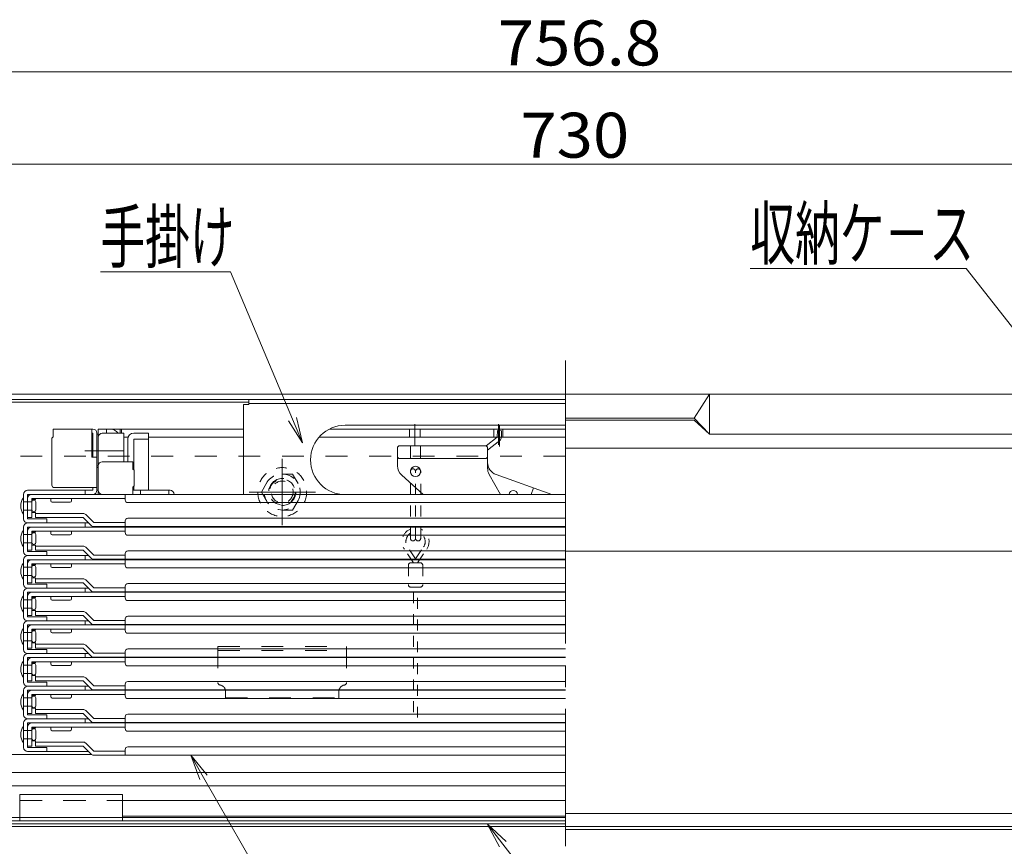
# Model space of a CAD drawing. Units: millimetres. Extents: x -2000 to 2000, y -1385 to 1385.
# Drawn here: x -1434 to -1051, y -1072 to -751 of the extents above; entities that cross this region are included whole.
import ezdxf

# ---------------------------------------------------------------- set-up
doc = ezdxf.new("R2010")
doc.units = ezdxf.units.MM
doc.header["$LTSCALE"] = 5
for name, pattern in [('JWW_CENTER2', [13.546667, 11.006667, -0.846667, 0.846667, -0.846667]), ('JWW_CENTERX2', [27.093333, 22.013333, -1.693333, 1.693333, -1.693333]), ('JWW_DASHED1', [1.693333, 0.846667, -0.846667]), ('JWW_DASHED2', [3.386667, 1.693333, -1.693333])]:
    doc.linetypes.add(name, pattern=pattern)
for name, color, linetype in [('CYA_M', 7, 'Continuous'), ('CYA_SSD', 7, 'Continuous'), ('GRE_M', 7, 'Continuous'), ('GRE_SSD', 7, 'Continuous'), ('hashigo', 7, 'Continuous'), ('MAZ_M', 7, 'Continuous'), ('PARTS_SIN', 7, 'Continuous'), ('SINSEN', 7, 'Continuous'), ('SUNPO', 7, 'Continuous'), ('TESTS', 7, 'Continuous'), ('YEL_M', 7, 'Continuous'), ('YEL_SSD', 7, 'Continuous')]:
    doc.layers.add(name, color=color, linetype=linetype)
doc.styles.add('ＭＳ ゴシック', font='txt', dxfattribs={"height": 1})

# ---------------------------------------------------------------- blocks, each defined once
blk = doc.blocks.new('MLeader13_1-6_')
at = {"layer": 'SUNPO', "color": 230, "linetype": 'Continuous', "lineweight": 5}
for p, q in [((-213.883, -169.496), (-229.935, -169.496)), ((-213.163, -169.496), (-213.883, -169.496)), ((-200.938, -185.137), (-213.163, -169.496))]:
    blk.add_line(p, q, dxfattribs=at)
at = {"layer": 'SUNPO', "color": 92, "linetype": 'Continuous', "lineweight": 5}
for p, q in [((-199.706, -186.713), (-200.938, -185.137)), ((-200.675, -184.932), (-199.706, -186.713)), ((-199.706, -186.713), (-201.201, -185.342))]:
    blk.add_line(p, q, dxfattribs=at)
at = {"layer": 'SUNPO', "color": 40, "linetype": 'Continuous', "lineweight": 5, "style": 'ＭＳ ゴシック', "width": 0.63692}
blk.add_text('収納ケ－ス', height=4.0005, dxfattribs=at).set_placement((-229.935, -168.768))
blk = doc.blocks.new('MLeader14_1-6_')
at = {"layer": 'SUNPO', "color": 230, "linetype": 'Continuous', "lineweight": 5}
for p, q in [((-271.05, -169.771), (-280.432, -169.771)), ((-270.33, -169.771), (-271.05, -169.771)), ((-265.514, -181.21), (-270.33, -169.771))]:
    blk.add_line(p, q, dxfattribs=at)
at = {"layer": 'SUNPO', "color": 92, "linetype": 'Continuous', "lineweight": 5}
for p, q in [((-264.738, -183.053), (-265.514, -181.21)), ((-265.207, -181.081), (-264.738, -183.053)), ((-264.738, -183.053), (-265.821, -181.34))]:
    blk.add_line(p, q, dxfattribs=at)
at = {"layer": 'SUNPO', "color": 40, "linetype": 'Continuous', "lineweight": 5, "style": 'ＭＳ ゴシック', "width": 0.63692}
blk.add_text('手掛け', height=4.0005, dxfattribs=at).set_placement((-280.432, -169.029))
blk = doc.blocks.new('MLeader15_1-6_')
at = {"layer": 'SUNPO', "color": 92, "linetype": 'Continuous', "lineweight": 5}
for p, q in [((-249.425, -214.466), (-250.389, -212.683)), ((-250.389, -212.683), (-248.898, -214.057)), ((-250.389, -212.683), (-249.161, -214.262))]:
    blk.add_line(p, q, dxfattribs=at)
at = {"layer": 'SUNPO', "color": 230, "linetype": 'Continuous', "lineweight": 5}
for p, q in [((-249.161, -214.262), (-242.854, -222.371)), ((-242.854, -222.371), (-242.134, -222.371)), ((-242.134, -222.371), (-235.921, -222.371))]:
    blk.add_line(p, q, dxfattribs=at)
at = {"layer": 'SUNPO', "color": 40, "linetype": 'Continuous', "lineweight": 5, "style": 'ＭＳ ゴシック', "width": 0.63692}
blk.add_text('下蓋', height=4.0005, dxfattribs=at).set_placement((-241.954, -221.644))
blk = doc.blocks.new('MLeader17_1-6_')
at = {"layer": 'SUNPO', "color": 92, "linetype": 'Continuous', "lineweight": 5}
for p, q in [((-272.705, -209.244), (-273.411, -207.343)), ((-273.411, -207.343), (-272.127, -208.912)), ((-273.411, -207.343), (-272.416, -209.078))]:
    blk.add_line(p, q, dxfattribs=at)
at = {"layer": 'SUNPO', "color": 230, "linetype": 'Continuous', "lineweight": 5}
for p, q in [((-272.416, -209.078), (-264.501, -222.878)), ((-264.501, -222.878), (-263.781, -222.878)), ((-263.781, -222.878), (-247.719, -222.878))]:
    blk.add_line(p, q, dxfattribs=at)
at = {"layer": 'SUNPO', "color": 40, "linetype": 'Continuous', "lineweight": 5, "style": 'ＭＳ ゴシック', "width": 0.63692}
blk.add_text('避難はしご', height=4.0005, dxfattribs=at).set_placement((-263.601, -222.123))

msp = doc.modelspace()

# ---------------------------------------------------------------- linework, layer by layer
at = {"color": 120, "linetype": 'Continuous', "lineweight": 5}
for p, q in [((-1584.52, -896.41), (-1221.52, -896.41)), ((-1584.52, -898.41), (-1221.52, -898.41)), ((-858.52, -896.41), (-1221.52, -896.41)), ((-1171.52, -905.66), (-1165.52, -896.41)), ((-1165.52, -896.41), (-1165.52, -911.91)), ((-1171.52, -905.66), (-1221.52, -905.66)), ((-1171.52, -906.41), (-1221.52, -906.41)), ((-1171.52, -905.66), (-1165.52, -911.91)), ((-1171.52, -906.41), (-1165.52, -911.91)), ((-856.52, -911.91), (-1165.52, -911.91))]:
    msp.add_line(p, q, dxfattribs=at)
at = {"layer": 'CYA_M', "color": 120, "linetype": 'Continuous', "lineweight": 5}
for p, q in [((-1558.32, -1062.21), (-1221.52, -1062.21)), ((-1558.32, -1063.41), (-1221.52, -1063.41)), ((-883.52, -1064.41), (-1221.52, -1064.41)), ((-883.52, -1065.61), (-1221.52, -1065.61))]:
    msp.add_line(p, q, dxfattribs=at)
at = {"layer": 'CYA_SSD', "color": 134, "linetype": 'JWW_DASHED2', "lineweight": 5}
for p, q in [((-1221.52, -920.41), (-1546.52, -920.41)), ((-1221.52, -1054.41), (-1546.52, -1054.41))]:
    msp.add_line(p, q, dxfattribs=at)
msp.add_circle((-1331.52, -934.41), 5.25, dxfattribs=at)
at = {"layer": 'GRE_M', "color": 92, "linetype": 'Continuous', "lineweight": 5}
for p, q in [((-1521.52, -1036.41), (-1405.69, -1036.41)), ((-1521.52, -1043.41), (-1221.52, -1043.41)), ((-1521.52, -1048.71), (-1221.52, -1048.71)), ((-1521.52, -1061.01), (-1221.52, -1061.01)), ((-1521.52, -1062.21), (-1306.52, -1062.21))]:
    msp.add_line(p, q, dxfattribs=at)
at = {"layer": 'GRE_SSD', "color": 134, "linetype": 'JWW_DASHED2', "lineweight": 5}
for p, q in [((-1356.52, -994.41), (-1306.52, -994.41)), ((-1356.52, -994.41), (-1356.52, -1008.46)), ((-1306.52, -994.41), (-1306.52, -1008.46)), ((-1356.52, -996.01), (-1306.52, -996.01)), ((-1353.52, -1012.01), (-1353.52, -1014.41)), ((-1309.52, -1012.01), (-1309.52, -1014.41)), ((-1353.52, -1014.41), (-1309.52, -1014.41))]:
    msp.add_line(p, q, dxfattribs=at)
for centre, radius, start, end in [((-1355.52, -1008.46), 1, 180, 260.4072), ((-1356.12, -1012.01), 2.6, 0, 80.4049), ((-1306.92, -1012.01), 2.6, 99.5951, 180), ((-1307.52, -1008.46), 1, 279.5928, 0)]:
    msp.add_arc(centre, radius, start, end, dxfattribs=at)
at = {"layer": 'hashigo', "color": 230, "linetype": 'Continuous', "lineweight": 5}
for p, q in [((-1344.52, -898.41), (-1221.52, -898.41)), ((-1344.52, -898.41), (-1344.52, -900.41)), ((-1346.52, -900.41), (-1346.52, -935.31)), ((-1346.52, -900.41), (-1344.52, -900.41)), ((-1344.52, -900.01), (-1221.52, -900.01)), ((-1405.12, -909.91), (-1420.52, -909.91)), ((-1420.52, -909.91), (-1420.52, -912.91)), ((-1405.52, -909.91), (-1405.52, -920.91)), ((-1346.52, -909.91), (-1403.02, -909.91)), ((-1403.02, -909.91), (-1403.02, -911.91)), ((-1399.82, -909.91), (-1399.82, -911.51)), ((-1394.52, -909.91), (-1394.52, -911.51)), ((-1394.02, -909.91), (-1394.02, -911.51)), ((-1221.52, -909.91), (-1313.2, -909.91)), ((-1221.52, -909.91), (-1313.2, -909.91)), ((-1307.02, -908.41), (-1221.52, -908.41)), ((-1282.12, -913.11), (-1282.12, -909.91)), ((-1280.02, -916.16), (-1280.02, -907.99)), ((-1277.92, -913.11), (-1277.92, -909.91)), ((-1249.27, -913.11), (-1249.27, -909.91)), ((-1247.52, -916.08), (-1247.52, -907.99)), ((-1247.09, -916.72), (-1247.09, -908.64)), ((-1245.77, -913.11), (-1245.77, -909.91)), ((-1421.02, -913.41), (-1420.52, -912.91)), ((-1421.02, -913.41), (-1421.02, -931.71)), ((-1420.52, -911.51), (-1420.52, -912.91)), ((-1405.52, -911.51), (-1405.12, -911.51)), ((-1405.12, -911.51), (-1405.12, -920.91)), ((-1403.52, -933.71), (-1403.52, -911.51)), ((-1403.52, -911.91), (-1403.02, -911.91)), ((-1403.52, -911.91), (-1403.02, -911.91)), ((-1403.52, -911.91), (-1403.52, -924.91)), ((-1403.02, -933.71), (-1403.02, -911.51)), ((-1403.02, -911.91), (-1403.02, -924.91)), ((-1403.02, -911.91), (-1403.02, -935.31)), ((-1403.02, -913.11), (-1403.02, -923.05)), ((-1393.02, -911.51), (-1401.42, -911.51)), ((-1393.02, -922.61), (-1393.02, -911.51)), ((-1391.41, -913.11), (-1393.02, -913.11)), ((-1391.41, -913.11), (-1392.52, -913.11)), ((-1391.52, -922.61), (-1391.52, -913.81)), ((-1389.22, -911.51), (-1383.52, -911.51)), ((-1383.52, -913.81), (-1389.22, -913.81)), ((-1389.22, -913.81), (-1389.22, -925.76)), ((-1383.52, -911.51), (-1383.52, -933.71)), ((-1346.52, -913.11), (-1383.52, -913.11)), ((-1221.52, -913.11), (-1317.25, -913.11)), ((-1248, -913.08), (-1252.24, -916.43)), ((-1247.92, -910.51), (-1248, -913.08)), ((-1247.92, -910.51), (-1246.32, -910.56)), ((-1246.32, -910.56), (-1246.4, -913.13)), ((-1286.25, -916.41), (-1286.75, -916.91)), ((-1286.75, -916.91), (-1286.75, -924.18)), ((-1286.25, -916.41), (-1252.25, -916.41)), ((-1281.75, -916.41), (-1281.75, -921.41)), ((-1277.75, -916.41), (-1277.75, -921.41)), ((-1251.75, -916.91), (-1252.25, -916.41)), ((-1247.01, -914.34), (-1251.75, -918.09)), ((-1251.75, -916.91), (-1251.75, -925.09)), ((-1393.24, -918.41), (-1408.26, -918.41)), ((-1403.52, -920.91), (-1405.52, -920.91)), ((-1286.25, -921.41), (-1286.75, -920.91)), ((-1286.25, -921.41), (-1252.25, -921.41)), ((-1252.25, -921.41), (-1251.75, -920.91)), ((-1403.52, -924.21), (-1403.02, -924.21)), ((-1403.52, -924.91), (-1403.02, -924.91)), ((-1403.02, -924.21), (-1403.02, -933.71)), ((-1401.42, -922.61), (-1389.52, -922.61)), ((-1389.52, -922.61), (-1389.52, -925.46)), ((-1389.02, -925.96), (-1389.52, -925.46)), ((-1389.02, -925.96), (-1389.02, -931.96)), ((-1285.09, -927.91), (-1276.79, -935.31)), ((-1251.1, -927.56), (-1246.7, -935.31)), ((-1248.44, -927.6), (-1226.83, -935.31)), ((-1420.02, -932.71), (-1403.52, -932.71)), ((-1405.12, -932.71), (-1405.12, -933.71)), ((-1389.02, -931.96), (-1389.52, -932.46)), ((-1389.52, -932.46), (-1389.52, -935.31)), ((-1389.22, -932.16), (-1389.22, -933.71)), ((-1234.82, -935.31), (-1233.91, -932.79)), ((-1432.02, -935.31), (-1432.02, -944.81)), ((-1432.02, -936.61), (-1432.02, -943.01)), ((-1413.52, -933.71), (-1430.42, -933.71)), ((-1430.42, -935.31), (-1404.62, -935.31)), ((-1430.42, -944.81), (-1430.42, -935.31)), ((-1430.42, -944.31), (-1430.42, -936.91)), ((-1428.82, -935.31), (-1221.52, -935.31)), ((-1428.82, -936.91), (-1392.52, -936.91)), ((-1428.82, -944.31), (-1428.82, -936.91)), ((-1427.42, -936.91), (-1427.42, -937.31)), ((-1421.52, -933.71), (-1405.12, -933.71)), ((-1421.42, -936.91), (-1421.42, -937.81)), ((-1418.82, -933.71), (-1409.22, -933.71)), ((-1413.42, -937.81), (-1413.42, -936.91)), ((-1408.02, -935.31), (-1408.02, -933.71)), ((-1403.52, -933.71), (-1403.02, -933.71)), ((-1386.52, -935.31), (-1400.92, -935.31)), ((-1392.52, -937.51), (-1392.52, -935.31)), ((-1389.52, -933.71), (-1375.12, -933.71)), ((-1386.52, -935.31), (-1386.52, -933.71)), ((-1375.52, -935.31), (-1375.52, -933.71)), ((-1307.02, -935.41), (-1221.52, -935.41)), ((-1428.82, -938.21), (-1432.02, -938.21)), ((-1428.82, -937.31), (-1427.42, -937.31)), ((-1428.82, -938.21), (-1428.82, -941.41)), ((-1427.22, -941.41), (-1427.22, -938.21)), ((-1420.92, -938.31), (-1413.92, -938.31)), ((-1391.52, -938.51), (-1221.52, -938.51)), ((-1428.82, -941.41), (-1432.02, -941.41)), ((-1430.42, -944.31), (-1428.82, -944.31)), ((-1428.82, -942.31), (-1427.42, -942.31)), ((-1427.42, -942.31), (-1427.42, -942.71)), ((-1427.42, -942.71), (-1408.92, -942.71)), ((-1427.42, -944.31), (-1427.42, -942.71)), ((-1427.42, -944.31), (-1408.92, -944.31)), ((-1408.92, -944.31), (-1405.88, -947.35)), ((-1404.75, -946.21), (-1407.78, -943.18)), ((-1391.52, -944.61), (-1221.52, -944.61)), ((-1432.02, -948.01), (-1432.02, -957.51)), ((-1430.02, -944.81), (-1430.42, -944.81)), ((-1406.82, -946.41), (-1430.42, -946.41)), ((-1430.42, -946.41), (-1423.02, -946.41)), ((-1430.42, -948.01), (-1404.62, -948.01)), ((-1430.42, -957.51), (-1430.42, -948.01)), ((-1423.02, -944.81), (-1430.02, -944.81)), ((-1428.82, -948.01), (-1221.52, -948.01)), ((-1423.02, -946.41), (-1423.02, -944.81)), ((-1408.02, -948.01), (-1408.02, -946.41)), ((-1404.75, -946.21), (-1392.52, -946.21)), ((-1404.75, -947.81), (-1221.52, -947.81)), ((-1392.52, -947.81), (-1392.52, -945.61)), ((-1392.52, -950.21), (-1392.52, -948.01)), ((-1432.02, -949.31), (-1432.02, -955.71)), ((-1428.82, -950.91), (-1432.02, -950.91)), ((-1430.42, -957.01), (-1430.42, -949.61)), ((-1428.82, -949.61), (-1392.52, -949.61)), ((-1428.82, -957.01), (-1428.82, -949.61)), ((-1428.82, -950.01), (-1427.42, -950.01)), ((-1428.82, -950.91), (-1428.82, -954.11)), ((-1427.42, -949.61), (-1427.42, -950.01)), ((-1427.22, -954.11), (-1427.22, -950.91)), ((-1421.42, -949.61), (-1421.42, -950.51)), ((-1420.92, -951.01), (-1413.92, -951.01)), ((-1413.42, -950.51), (-1413.42, -949.61)), ((-1391.52, -951.21), (-1221.52, -951.21)), ((-1428.82, -954.11), (-1432.02, -954.11)), ((-1428.82, -955.01), (-1427.42, -955.01)), ((-1427.42, -955.01), (-1427.42, -955.41)), ((-1427.42, -955.41), (-1408.92, -955.41)), ((-1427.42, -957.01), (-1427.42, -955.41)), ((-1404.75, -958.91), (-1407.78, -955.88)), ((-1430.42, -957.01), (-1428.82, -957.01)), ((-1430.02, -957.51), (-1430.42, -957.51)), ((-1406.82, -959.11), (-1430.42, -959.11)), ((-1430.42, -959.11), (-1423.02, -959.11)), ((-1423.02, -957.51), (-1430.02, -957.51)), ((-1427.42, -957.01), (-1408.92, -957.01)), ((-1423.02, -959.11), (-1423.02, -957.51)), ((-1408.92, -957.01), (-1405.88, -960.05)), ((-1408.02, -960.71), (-1408.02, -959.11)), ((-1404.75, -958.91), (-1392.52, -958.91)), ((-1392.52, -960.51), (-1392.52, -958.31)), ((-1391.52, -957.31), (-1221.52, -957.31)), ((-1432.02, -960.71), (-1432.02, -970.21)), ((-1432.02, -962.01), (-1432.02, -968.41)), ((-1428.82, -963.61), (-1432.02, -963.61)), ((-1430.42, -960.71), (-1404.62, -960.71)), ((-1430.42, -970.21), (-1430.42, -960.71)), ((-1430.42, -969.71), (-1430.42, -962.31)), ((-1428.82, -960.71), (-1221.52, -960.71)), ((-1428.82, -962.31), (-1392.52, -962.31)), ((-1428.82, -969.71), (-1428.82, -962.31)), ((-1428.82, -962.71), (-1427.42, -962.71)), ((-1428.82, -963.61), (-1428.82, -966.81)), ((-1427.42, -962.31), (-1427.42, -962.71)), ((-1427.22, -966.81), (-1427.22, -963.61)), ((-1421.42, -962.31), (-1421.42, -963.21)), ((-1420.92, -963.71), (-1413.92, -963.71)), ((-1413.42, -963.21), (-1413.42, -962.31)), ((-1404.75, -960.51), (-1221.52, -960.51)), ((-1392.52, -962.91), (-1392.52, -960.71)), ((-1391.52, -963.91), (-1221.52, -963.91)), ((-1428.82, -966.81), (-1432.02, -966.81)), ((-1428.82, -967.71), (-1427.42, -967.71)), ((-1427.42, -967.71), (-1427.42, -968.11)), ((-1430.42, -969.71), (-1428.82, -969.71)), ((-1430.02, -970.21), (-1430.42, -970.21)), ((-1423.02, -970.21), (-1430.02, -970.21)), ((-1427.42, -968.11), (-1408.92, -968.11)), ((-1427.42, -969.71), (-1427.42, -968.11)), ((-1427.42, -969.71), (-1408.92, -969.71)), ((-1423.02, -971.81), (-1423.02, -970.21)), ((-1408.92, -969.71), (-1405.88, -972.75)), ((-1404.75, -971.61), (-1407.78, -968.58)), ((-1392.52, -973.21), (-1392.52, -971.01)), ((-1391.52, -970.01), (-1221.52, -970.01)), ((-1432.02, -973.41), (-1432.02, -982.91)), ((-1432.02, -974.71), (-1432.02, -981.11)), ((-1406.82, -971.81), (-1430.42, -971.81)), ((-1430.42, -971.81), (-1423.02, -971.81)), ((-1430.42, -973.41), (-1404.62, -973.41)), ((-1430.42, -982.91), (-1430.42, -973.41)), ((-1430.42, -982.41), (-1430.42, -975.01)), ((-1428.82, -973.41), (-1221.52, -973.41)), ((-1428.82, -975.01), (-1392.52, -975.01)), ((-1428.82, -982.41), (-1428.82, -975.01)), ((-1427.42, -975.01), (-1427.42, -975.41)), ((-1421.42, -975.01), (-1421.42, -975.91)), ((-1413.42, -975.91), (-1413.42, -975.01)), ((-1408.02, -973.41), (-1408.02, -971.81)), ((-1404.75, -971.61), (-1392.52, -971.61)), ((-1404.75, -973.21), (-1221.52, -973.21)), ((-1392.52, -975.61), (-1392.52, -973.41)), ((-1428.82, -976.31), (-1432.02, -976.31)), ((-1428.82, -975.41), (-1427.42, -975.41)), ((-1428.82, -976.31), (-1428.82, -979.51)), ((-1427.22, -979.51), (-1427.22, -976.31)), ((-1420.92, -976.41), (-1413.92, -976.41)), ((-1391.52, -976.61), (-1221.52, -976.61)), ((-1428.82, -979.51), (-1432.02, -979.51)), ((-1430.42, -982.41), (-1428.82, -982.41)), ((-1430.02, -982.91), (-1430.42, -982.91)), ((-1423.02, -982.91), (-1430.02, -982.91)), ((-1428.82, -980.41), (-1427.42, -980.41)), ((-1427.42, -980.41), (-1427.42, -980.81)), ((-1427.42, -980.81), (-1408.92, -980.81)), ((-1427.42, -982.41), (-1427.42, -980.81)), ((-1427.42, -982.41), (-1408.92, -982.41)), ((-1423.02, -984.51), (-1423.02, -982.91)), ((-1408.92, -982.41), (-1405.88, -985.45)), ((-1404.75, -984.31), (-1407.78, -981.28)), ((-1391.52, -982.71), (-1221.52, -982.71)), ((-1432.02, -986.11), (-1432.02, -995.61)), ((-1406.82, -984.51), (-1430.42, -984.51)), ((-1430.42, -984.51), (-1423.02, -984.51)), ((-1430.42, -986.11), (-1404.62, -986.11)), ((-1430.42, -995.61), (-1430.42, -986.11)), ((-1428.82, -986.11), (-1221.52, -986.11)), ((-1408.02, -986.11), (-1408.02, -984.51)), ((-1404.75, -984.31), (-1392.52, -984.31)), ((-1404.75, -985.91), (-1221.52, -985.91)), ((-1392.52, -985.91), (-1392.52, -983.71)), ((-1392.52, -988.31), (-1392.52, -986.11)), ((-1432.02, -987.41), (-1432.02, -993.81)), ((-1428.82, -989.01), (-1432.02, -989.01)), ((-1430.42, -995.11), (-1430.42, -987.71)), ((-1428.82, -987.71), (-1392.52, -987.71)), ((-1428.82, -995.11), (-1428.82, -987.71)), ((-1428.82, -988.11), (-1427.42, -988.11)), ((-1428.82, -989.01), (-1428.82, -992.21)), ((-1427.42, -987.71), (-1427.42, -988.11)), ((-1427.22, -992.21), (-1427.22, -989.01)), ((-1421.42, -987.71), (-1421.42, -988.61)), ((-1420.92, -989.11), (-1413.92, -989.11)), ((-1413.42, -988.61), (-1413.42, -987.71)), ((-1391.52, -989.31), (-1221.52, -989.31)), ((-1428.82, -992.21), (-1432.02, -992.21)), ((-1428.82, -993.11), (-1427.42, -993.11)), ((-1427.42, -993.11), (-1427.42, -993.51)), ((-1427.42, -993.51), (-1408.92, -993.51)), ((-1427.42, -995.11), (-1427.42, -993.51)), ((-1404.75, -997.01), (-1407.78, -993.98)), ((-1430.42, -995.11), (-1428.82, -995.11)), ((-1430.02, -995.61), (-1430.42, -995.61)), ((-1406.82, -997.21), (-1430.42, -997.21)), ((-1430.42, -997.21), (-1423.02, -997.21)), ((-1423.02, -995.61), (-1430.02, -995.61)), ((-1427.42, -995.11), (-1408.92, -995.11)), ((-1423.02, -997.21), (-1423.02, -995.61)), ((-1408.92, -995.11), (-1405.88, -998.15)), ((-1408.02, -998.81), (-1408.02, -997.21)), ((-1404.75, -997.01), (-1392.52, -997.01)), ((-1392.52, -998.61), (-1392.52, -996.41)), ((-1391.52, -995.41), (-1221.52, -995.41)), ((-1432.02, -998.81), (-1432.02, -1008.31)), ((-1432.02, -1000.11), (-1432.02, -1006.51)), ((-1428.82, -1001.71), (-1432.02, -1001.71)), ((-1430.42, -998.81), (-1404.62, -998.81)), ((-1430.42, -1008.31), (-1430.42, -998.81)), ((-1430.42, -1007.81), (-1430.42, -1000.41)), ((-1428.82, -998.81), (-1221.52, -998.81)), ((-1428.82, -1000.41), (-1392.52, -1000.41)), ((-1428.82, -1007.81), (-1428.82, -1000.41)), ((-1428.82, -1000.81), (-1427.42, -1000.81)), ((-1428.82, -1001.71), (-1428.82, -1004.91)), ((-1427.42, -1000.41), (-1427.42, -1000.81)), ((-1427.22, -1004.91), (-1427.22, -1001.71)), ((-1421.42, -1000.41), (-1421.42, -1001.31)), ((-1420.92, -1001.81), (-1413.92, -1001.81)), ((-1413.42, -1001.31), (-1413.42, -1000.41)), ((-1404.75, -998.61), (-1221.52, -998.61)), ((-1392.52, -1001.01), (-1392.52, -998.81)), ((-1391.52, -1002.01), (-1221.52, -1002.01)), ((-1428.82, -1004.91), (-1432.02, -1004.91)), ((-1428.82, -1005.81), (-1427.42, -1005.81)), ((-1427.42, -1005.81), (-1427.42, -1006.21)), ((-1430.42, -1007.81), (-1428.82, -1007.81)), ((-1430.02, -1008.31), (-1430.42, -1008.31)), ((-1423.02, -1008.31), (-1430.02, -1008.31)), ((-1427.42, -1006.21), (-1408.92, -1006.21)), ((-1427.42, -1007.81), (-1427.42, -1006.21)), ((-1427.42, -1007.81), (-1408.92, -1007.81)), ((-1423.02, -1009.91), (-1423.02, -1008.31)), ((-1408.92, -1007.81), (-1405.88, -1010.85)), ((-1404.75, -1009.71), (-1407.78, -1006.68)), ((-1404.75, -1009.71), (-1392.52, -1009.71)), ((-1392.52, -1011.31), (-1392.52, -1009.11)), ((-1221.52, -1008.11), (-1391.52, -1008.11)), ((-1432.02, -1011.51), (-1432.02, -1021.01)), ((-1432.02, -1012.81), (-1432.02, -1019.21)), ((-1406.82, -1009.91), (-1430.42, -1009.91)), ((-1430.42, -1009.91), (-1423.02, -1009.91)), ((-1430.42, -1011.51), (-1404.62, -1011.51)), ((-1430.42, -1021.01), (-1430.42, -1011.51)), ((-1430.42, -1020.51), (-1430.42, -1013.11)), ((-1428.82, -1013.11), (-1392.52, -1013.11)), ((-1428.82, -1020.51), (-1428.82, -1013.11)), ((-1428.82, -1013.51), (-1427.42, -1013.51)), ((-1427.42, -1013.11), (-1427.42, -1013.51)), ((-1421.42, -1013.11), (-1421.42, -1014.01)), ((-1413.42, -1014.01), (-1413.42, -1013.11)), ((-1408.02, -1011.51), (-1408.02, -1009.91)), ((-1221.52, -1011.31), (-1404.75, -1011.31)), ((-1221.52, -1011.51), (-1404.62, -1011.51)), ((-1392.52, -1013.71), (-1392.52, -1011.51)), ((-1428.82, -1014.41), (-1432.02, -1014.41)), ((-1428.82, -1014.41), (-1428.82, -1017.61)), ((-1427.22, -1017.61), (-1427.22, -1014.41)), ((-1420.92, -1014.51), (-1413.92, -1014.51)), ((-1221.52, -1014.71), (-1391.52, -1014.71)), ((-1428.82, -1017.61), (-1432.02, -1017.61)), ((-1430.42, -1020.51), (-1428.82, -1020.51)), ((-1430.02, -1021.01), (-1430.42, -1021.01)), ((-1423.02, -1021.01), (-1430.02, -1021.01)), ((-1428.82, -1018.51), (-1427.42, -1018.51)), ((-1427.42, -1018.51), (-1427.42, -1018.91)), ((-1427.42, -1018.91), (-1408.92, -1018.91)), ((-1427.42, -1020.51), (-1427.42, -1018.91)), ((-1427.42, -1020.51), (-1408.92, -1020.51)), ((-1423.02, -1022.61), (-1423.02, -1021.01)), ((-1408.92, -1020.51), (-1405.88, -1023.55)), ((-1404.75, -1022.41), (-1407.78, -1019.38)), ((-1221.52, -1020.81), (-1391.52, -1020.81)), ((-1432.02, -1024.21), (-1432.02, -1033.71)), ((-1406.82, -1022.61), (-1430.42, -1022.61)), ((-1430.42, -1022.61), (-1423.02, -1022.61)), ((-1406.82, -1022.61), (-1430.42, -1022.61)), ((-1430.42, -1024.21), (-1404.62, -1024.21)), ((-1430.42, -1033.71), (-1430.42, -1024.21)), ((-1408.02, -1024.21), (-1408.02, -1022.61)), ((-1404.75, -1022.41), (-1392.52, -1022.41)), ((-1221.52, -1024.01), (-1404.75, -1024.01)), ((-1221.52, -1024.21), (-1404.62, -1024.21)), ((-1392.52, -1024.01), (-1392.52, -1021.81)), ((-1392.52, -1026.41), (-1392.52, -1024.21)), ((-1432.02, -1025.51), (-1432.02, -1031.91)), ((-1428.82, -1027.11), (-1432.02, -1027.11)), ((-1430.42, -1033.21), (-1430.42, -1025.81)), ((-1428.82, -1025.81), (-1392.52, -1025.81)), ((-1428.82, -1033.21), (-1428.82, -1025.81)), ((-1428.82, -1026.21), (-1427.42, -1026.21)), ((-1428.82, -1027.11), (-1428.82, -1030.31)), ((-1427.42, -1025.81), (-1427.42, -1026.21)), ((-1427.22, -1030.31), (-1427.22, -1027.11)), ((-1421.42, -1025.81), (-1421.42, -1026.71)), ((-1420.92, -1027.21), (-1413.92, -1027.21)), ((-1413.42, -1026.71), (-1413.42, -1025.81)), ((-1221.52, -1027.41), (-1391.52, -1027.41)), ((-1428.82, -1030.31), (-1432.02, -1030.31)), ((-1428.82, -1031.21), (-1427.42, -1031.21)), ((-1427.42, -1031.21), (-1427.42, -1031.61)), ((-1427.42, -1031.61), (-1408.92, -1031.61)), ((-1427.42, -1033.21), (-1427.42, -1031.61)), ((-1404.75, -1035.11), (-1407.78, -1032.08)), ((-1430.42, -1033.21), (-1428.82, -1033.21)), ((-1430.02, -1033.71), (-1430.42, -1033.71)), ((-1406.82, -1035.31), (-1430.42, -1035.31)), ((-1430.42, -1035.31), (-1423.02, -1035.31)), ((-1406.82, -1035.31), (-1430.42, -1035.31)), ((-1406.82, -1035.31), (-1430.42, -1035.31)), ((-1423.02, -1033.71), (-1430.02, -1033.71)), ((-1427.42, -1033.21), (-1408.92, -1033.21)), ((-1423.02, -1035.31), (-1423.02, -1033.71)), ((-1408.92, -1033.21), (-1405.88, -1036.25)), ((-1404.75, -1035.11), (-1392.52, -1035.11)), ((-1392.52, -1036.71), (-1392.52, -1034.51)), ((-1221.52, -1033.51), (-1391.52, -1033.51)), ((-1221.52, -1036.71), (-1404.75, -1036.71))]:
    msp.add_line(p, q, dxfattribs=at)
at = {"layer": 'hashigo', "color": 230, "linetype": 'JWW_DASHED1', "lineweight": 5}
for p, q in [((-1339.6, -934.41), (-1335.56, -927.41)), ((-1327.47, -927.41), (-1335.56, -927.41)), ((-1327.47, -927.41), (-1323.43, -934.41)), ((-1339.6, -934.41), (-1335.56, -941.41)), ((-1327.47, -941.41), (-1323.43, -934.41)), ((-1327.47, -941.41), (-1335.56, -941.41))]:
    msp.add_line(p, q, dxfattribs=at)
for radius in [9.5, 7, 5, 4.25]:
    msp.add_circle((-1331.52, -934.41), radius, dxfattribs=at)
at = {"layer": 'hashigo', "color": 230, "linetype": 'Continuous', "lineweight": 5}
msp.add_circle((-1279.75, -926.41), 2, dxfattribs=at)
for centre, radius, start, end in [((-1405.12, -911.51), 1.6, 0, 90), ((-1398.52, -913.91), 4, 36.8699, 90), ((-1307.02, -921.91), 13.5, 90.0002, 270), ((-1397.78, -918.41), 9.73, 138.8879, 142.61), ((-1401.42, -913.11), 1.6, 90, 180), ((-1389.22, -913.81), 2.3, 90, 180), ((-1248, -913.08), 1.6, 308.2944, 358.176), ((-1401.42, -924.21), 1.6, 90, 180), ((-1281.75, -924.18), 5, 180, 228.2301), ((-1246.75, -922.89), 5, 180, 250.3462), ((-1246.75, -925.09), 5, 180, 209.5975), ((-1420.02, -931.71), 1, 180, 270), ((-1427.91, -939.81), 5.2, 142.0592, 217.9408), ((-1430.42, -935.31), 1.6, 90, 180), ((-1428.82, -936.91), 1.6, 90, 180), ((-1405.12, -933.71), 1.6, 270, 0), ((-1401.42, -933.71), 1.6, 180, 270), ((-1375.12, -935.31), 1.6, 0, 90), ((-1241.75, -935.41), 1.6, 3.5833, 176.4167), ((-1428.02, -938.38), 0.817, 11.8123, 168.1877), ((-1420.92, -937.81), 0.5, 180, 270), ((-1413.92, -937.81), 0.5, 270, 0), ((-1391.52, -937.51), 1, 180, 270), ((-1428.02, -941.25), 0.817, 191.8123, 348.1877), ((-1408.92, -944.31), 1.6, 45, 90), ((-1391.52, -945.61), 1, 90, 180), ((-1430.42, -944.81), 1.6, 180, 270), ((-1430.42, -948.01), 1.6, 90, 180), ((-1428.82, -949.61), 1.6, 90, 180), ((-1404.75, -946.21), 1.6, 225, 270), ((-1404.62, -946.41), 1.6, 270, 298.955), ((-1427.91, -952.51), 5.2, 142.0592, 217.9408), ((-1428.02, -951.08), 0.817, 11.8123, 168.1877), ((-1420.92, -950.51), 0.5, 180, 270), ((-1413.92, -950.51), 0.5, 270, 0), ((-1391.52, -950.21), 1, 180, 270), ((-1428.02, -953.95), 0.817, 191.8123, 348.1877), ((-1408.92, -957.01), 1.6, 45, 90), ((-1430.42, -957.51), 1.6, 180, 270), ((-1430.42, -960.71), 1.6, 90, 180), ((-1404.75, -958.91), 1.6, 225, 270), ((-1391.52, -958.31), 1, 90, 180), ((-1427.91, -965.21), 5.2, 142.0592, 217.9408), ((-1428.82, -962.31), 1.6, 90, 180), ((-1428.02, -963.78), 0.817, 11.8123, 168.1877), ((-1420.92, -963.21), 0.5, 180, 270), ((-1413.92, -963.21), 0.5, 270, 0), ((-1404.62, -959.11), 1.6, 270, 298.955), ((-1391.52, -962.91), 1, 180, 270), ((-1428.02, -966.65), 0.817, 191.8123, 348.1877), ((-1430.42, -970.21), 1.6, 180, 270), ((-1408.92, -969.71), 1.6, 45, 90), ((-1391.52, -971.01), 1, 90, 180), ((-1427.91, -977.91), 5.2, 142.0592, 217.9408), ((-1430.42, -973.41), 1.6, 90, 180), ((-1428.82, -975.01), 1.6, 90, 180), ((-1404.75, -971.61), 1.6, 225, 270), ((-1404.62, -971.81), 1.6, 270, 298.955), ((-1428.02, -976.48), 0.817, 11.8123, 168.1877), ((-1420.92, -975.91), 0.5, 180, 270), ((-1413.92, -975.91), 0.5, 270, 0), ((-1391.52, -975.61), 1, 180, 270), ((-1430.42, -982.91), 1.6, 180, 270), ((-1428.02, -979.35), 0.817, 191.8123, 348.1877), ((-1408.92, -982.41), 1.6, 45, 90), ((-1391.52, -983.71), 1, 90, 180), ((-1430.42, -986.11), 1.6, 90, 180), ((-1428.82, -987.71), 1.6, 90, 180), ((-1404.75, -984.31), 1.6, 225, 270), ((-1404.62, -984.51), 1.6, 270, 298.955), ((-1427.91, -990.61), 5.2, 142.0592, 217.9408), ((-1428.02, -989.18), 0.817, 11.8123, 168.1877), ((-1420.92, -988.61), 0.5, 180, 270), ((-1413.92, -988.61), 0.5, 270, 0), ((-1391.52, -988.31), 1, 180, 270), ((-1428.02, -992.05), 0.817, 191.8123, 348.1877), ((-1408.92, -995.11), 1.6, 45, 90), ((-1430.42, -995.61), 1.6, 180, 270), ((-1430.42, -998.81), 1.6, 90, 180), ((-1404.75, -997.01), 1.6, 225, 270), ((-1391.52, -996.41), 1, 90, 180), ((-1427.91, -1003.31), 5.2, 142.0592, 217.9408), ((-1428.82, -1000.41), 1.6, 90, 180), ((-1428.02, -1001.88), 0.817, 11.8123, 168.1877), ((-1420.92, -1001.31), 0.5, 180, 270), ((-1413.92, -1001.31), 0.5, 270, 0), ((-1404.62, -997.21), 1.6, 270, 298.955), ((-1391.52, -1001.01), 1, 180, 270), ((-1428.02, -1004.75), 0.817, 191.8123, 348.1877), ((-1430.42, -1008.31), 1.6, 180, 270), ((-1408.92, -1007.81), 1.6, 45, 90), ((-1391.52, -1009.11), 1, 90, 180), ((-1427.91, -1016.01), 5.2, 142.0592, 217.9408), ((-1430.42, -1011.51), 1.6, 90, 180), ((-1428.82, -1013.11), 1.6, 90, 180), ((-1404.75, -1009.71), 1.6, 225, 270), ((-1404.62, -1009.91), 1.6, 270, 298.955), ((-1428.02, -1014.58), 0.817, 11.8123, 168.1877), ((-1420.92, -1014.01), 0.5, 180, 270), ((-1413.92, -1014.01), 0.5, 270, 0), ((-1391.52, -1013.71), 1, 180, 270), ((-1430.42, -1021.01), 1.6, 180, 270), ((-1428.02, -1017.45), 0.817, 191.8123, 348.1877), ((-1408.92, -1020.51), 1.6, 45, 90), ((-1391.52, -1021.81), 1, 90, 180), ((-1430.42, -1024.21), 1.6, 90, 180), ((-1428.82, -1025.81), 1.6, 90, 180), ((-1404.75, -1022.41), 1.6, 225, 270), ((-1404.62, -1022.61), 1.6, 270, 298.955), ((-1427.91, -1028.71), 5.2, 142.0592, 217.9408), ((-1428.02, -1027.28), 0.817, 11.8123, 168.1877), ((-1420.92, -1026.71), 0.5, 180, 270), ((-1413.92, -1026.71), 0.5, 270, 0), ((-1391.52, -1026.41), 1, 180, 270), ((-1428.02, -1030.15), 0.817, 191.8123, 348.1877), ((-1408.92, -1033.21), 1.6, 45, 90), ((-1430.42, -1033.71), 1.6, 180, 270), ((-1404.75, -1035.11), 1.6, 225, 270), ((-1391.52, -1034.51), 1, 90, 180)]:
    msp.add_arc(centre, radius, start, end, dxfattribs=at)
at = {"layer": 'MAZ_M', "color": 200, "linetype": 'JWW_DASHED1', "lineweight": 9}
for p, q in [((-1281.73, -952.41), (-1281.73, -926.41)), ((-1279.73, -952.41), (-1279.73, -926.41)), ((-1277.73, -952.41), (-1277.73, -926.41)), ((-1279.73, -960.35), (-1282.84, -955.77)), ((-1279.73, -960.35), (-1276.63, -955.77)), ((-1280.48, -961.91), (-1284.08, -956.61)), ((-1278.98, -961.91), (-1275.39, -956.61)), ((-1282.53, -962.91), (-1282.53, -970.41)), ((-1277.93, -961.91), (-1281.53, -961.91)), ((-1276.93, -962.91), (-1276.93, -970.41)), ((-1277.93, -971.41), (-1281.53, -971.41)), ((-1280.48, -1019.95), (-1280.48, -971.41)), ((-1278.98, -1022.1), (-1278.98, -971.41))]:
    msp.add_line(p, q, dxfattribs=at)
for centre, radius, start, end in [((-1280.73, -926.41), 1, 0, 180), ((-1278.73, -926.41), 1, 0, 180), ((-1279.73, -953.66), 5.25, 112.3927, 214.1347), ((-1279.73, -953.66), 3.75, 122.231, 214.1347), ((-1280.73, -952.41), 1, 180, 0), ((-1278.73, -952.41), 1, 180, 0), ((-1279.73, -953.66), 5.25, 325.8653, 67.6073), ((-1279.73, -953.66), 3.75, 325.8653, 57.769), ((-1281.53, -962.91), 1, 90, 180), ((-1277.93, -962.91), 1, 0, 90), ((-1281.53, -970.41), 1, 180, 270), ((-1277.93, -970.41), 1, 270, 0)]:
    msp.add_arc(centre, radius, start, end, dxfattribs=at)
at = {"layer": 'PARTS_SIN', "color": 120, "linetype": 'JWW_CENTER2', "lineweight": 5}
for p, q in [((-1331.52, -921.5), (-1331.52, -947.33)), ((-1318.6, -934.41), (-1344.43, -934.41))]:
    msp.add_line(p, q, dxfattribs=at)
at = {"layer": 'SINSEN', "color": 134, "linetype": 'JWW_CENTERX2', "lineweight": 5}
msp.add_line((-1221.52, -883.29), (-1221.52, -1072.1), dxfattribs=at)
at = {"layer": 'TESTS', "color": 230, "linetype": 'Continuous', "lineweight": 5}
for p, q in [((-1594.92, -771.05), (-848.12, -771.05)), ((-1581.52, -806.91), (-861.52, -806.91))]:
    msp.add_line(p, q, dxfattribs=at)
at = {"layer": 'YEL_M', "color": 40, "linetype": 'Continuous', "lineweight": 5}
for p, q in [((-1533.02, -899.41), (-1344.52, -899.41)), ((-844.32, -917.41), (-1221.52, -917.41)), ((-843.12, -957.41), (-1221.52, -957.41)), ((-1433.52, -1052.01), (-1393.52, -1052.01)), ((-1433.52, -1052.01), (-1433.52, -1062.21)), ((-1393.52, -1052.01), (-1393.52, -1062.21)), ((-1393.52, -1054.41), (-1221.52, -1054.41)), ((-1221.52, -1059.41), (-871.52, -1059.41)), ((-1433.52, -1061.01), (-1393.52, -1061.01)), ((-1433.52, -1062.21), (-1393.52, -1062.21)), ((-1393.52, -1060.41), (-1221.52, -1060.41)), ((-1554.52, -1064.41), (-871.52, -1064.41))]:
    msp.add_line(p, q, dxfattribs=at)
at = {"layer": 'YEL_SSD', "color": 40, "linetype": 'JWW_DASHED2', "lineweight": 5}
msp.add_line((-1433.52, -1054.41), (-1393.52, -1054.41), dxfattribs=at)

# ---------------------------------------------------------------- block references
at = {"layer": 'SUNPO', "color": 92, "linetype": 'Continuous', "lineweight": 5, "xscale": 5, "yscale": 5}
for name in ['MLeader14_1-6_', 'MLeader13_1-6_', 'MLeader17_1-6_', 'MLeader15_1-6_']:
    msp.add_blockref(name, (0, 0), dxfattribs=at)

# ---------------------------------------------------------------- texts
at = {"layer": 'TESTS', "color": 40, "linetype": 'Continuous', "lineweight": 5, "style": 'ＭＳ ゴシック', "width": 1.064736}
for s, p in [('756.8', (-1247.77, -768.55)), ('730', (-1239.02, -804.42))]:
    msp.add_text(s, height=17.488, dxfattribs=at).set_placement(p)

doc.saveas('drawing.dxf')
